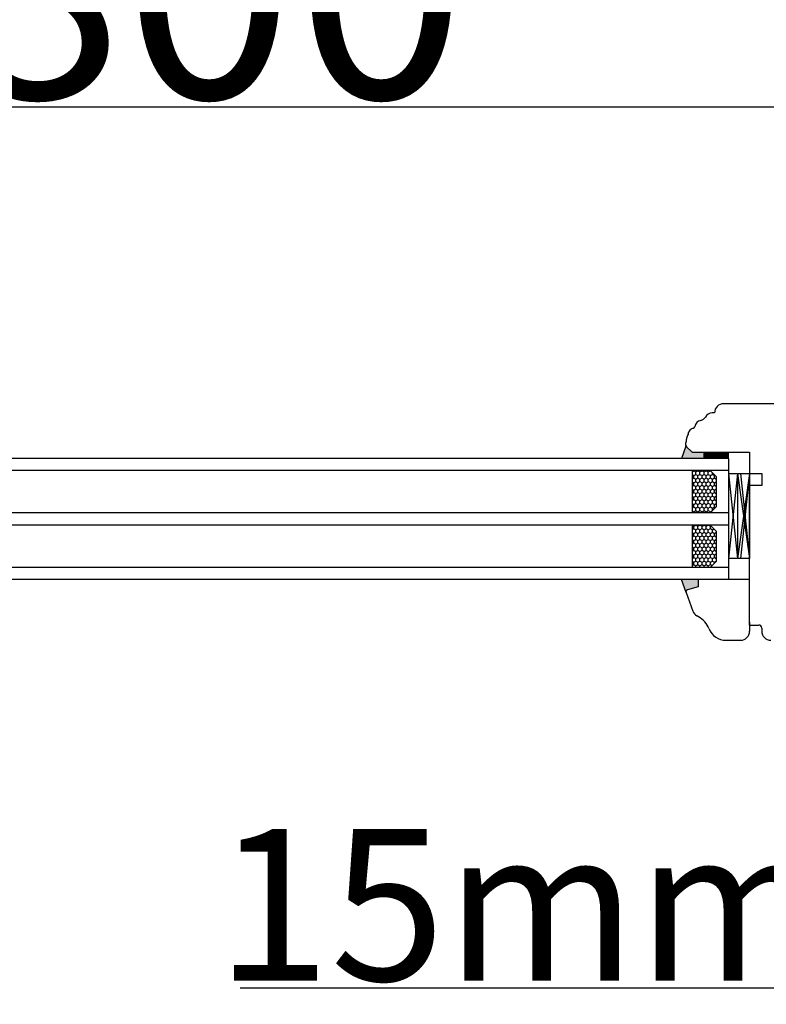
# Model space of a CAD drawing. Units: millimetres. Extents: x 24693 to 161911, y 662 to 22062.
# Drawn here: x 34825 to 35071, y 13553 to 13878 of the extents above; entities that cross this region are included whole.
import ezdxf

# ---------------------------------------------------------------- set-up
doc = ezdxf.new("R2010")
doc.units = ezdxf.units.MM
doc.linetypes.add('DASHED', pattern=[15, 7, -8])
for name, color, linetype in [('1', 7, 'Continuous'), ('listwa', 5, 'Continuous'), ('P', 7, 'Continuous'), ('skrzydło', 1, 'Continuous')]:
    doc.layers.add(name, color=color, linetype=linetype)
doc.styles.get("Standard").update_dxf_attribs({"font": 'arial.ttf'})
doc.dimstyles.new('główny', dxfattribs={"dimtxt": 10, "dimasz": 3, "dimexe": 1, "dimexo": 5, "dimgap": 2, "dimtad": 1, "dimdec": 1, "dimrnd": 0.05, "dimdsep": 46, "dimtxsty": 'Standard', "dimcen": 1.5, "dimclrd": 5, "dimclre": 5, "dimclrt": 1, "dimadec": 1, "dimazin": 2, "dimtfac": 1, "dimtdec": 1, "dimtofl": 0, "dimtmove": 0, "dimatfit": 3, "dimfxl": 1, "dimtolj": 1, "dimtzin": 0, "dimarcsym": 0})

# ---------------------------------------------------------------- blocks, each defined once
blk = doc.blocks.new('*D175')
at = {"layer": 'Defpoints', "color": 0, "transparency": 16777216}
for p in [(35162.83, 13849.3), (34362.83, 13767.81), (35162.83, 13761.91)]:
    blk.add_point(p, dxfattribs=at)
at = {"layer": 'P', "color": 5, "lineweight": -2, "transparency": 16777216}
for p, q in [((34362.83, 13772.81), (34362.83, 13850.3)), ((35162.83, 13766.91), (35162.83, 13850.3))]:
    blk.add_line(p, q, dxfattribs=at)
at = {"layer": 'P', "color": 5, "linetype": 'Continuous', "lineweight": -2, "transparency": 16777216}
blk.add_line((34365.83, 13849.3), (35159.83, 13849.3), dxfattribs=at)
at = {"layer": 'P', "color": 5, "transparency": 16777216}
for points in [[(34365.83, 13849.8), (34365.83, 13848.8), (34362.83, 13849.3)], [(35159.83, 13849.8), (35159.83, 13848.8), (35162.83, 13849.3)]]:
    blk.add_solid(points, dxfattribs=at)
at = {"layer": 'P', "color": 1, "transparency": 16777216, "insert": (34762.83, 13889.59), "char_height": 75, "attachment_point": 5}
blk.add_mtext('\\A1;W2 = 800', dxfattribs=at)
blk = doc.blocks.new('*D176')
at = {"layer": 'Defpoints', "color": 0, "transparency": 16777216}
for p in [(35162.83, 13984.82), (33562.83, 13763.81), (35162.83, 13761.91)]:
    blk.add_point(p, dxfattribs=at)
at = {"layer": 'P', "color": 5, "lineweight": -2, "transparency": 16777216}
for p, q in [((33562.83, 13768.81), (33562.83, 13985.82)), ((35162.83, 13766.91), (35162.83, 13985.82))]:
    blk.add_line(p, q, dxfattribs=at)
at = {"layer": 'P', "color": 5, "linetype": 'Continuous', "lineweight": -2, "transparency": 16777216}
blk.add_line((33565.83, 13984.82), (35159.83, 13984.82), dxfattribs=at)
at = {"layer": 'P', "color": 5, "transparency": 16777216}
for points in [[(33565.83, 13985.32), (33565.83, 13984.32), (33562.83, 13984.82)], [(35159.83, 13985.32), (35159.83, 13984.32), (35162.83, 13984.82)]]:
    blk.add_solid(points, dxfattribs=at)
at = {"layer": 'P', "color": 1, "transparency": 16777216, "insert": (34362.83, 14025.12), "char_height": 75, "attachment_point": 5}
blk.add_mtext('\\A1;W = 1600', dxfattribs=at)
blk = doc.blocks.new('*D177')
at = {"layer": 'Defpoints', "color": 0, "transparency": 16777216}
for p in [(33547.83, 14114.04), (33547.83, 13792.39), (35177.83, 13792.39)]:
    blk.add_point(p, dxfattribs=at)
at = {"layer": 'P', "color": 5, "lineweight": -2, "transparency": 16777216}
for p, q in [((33547.83, 13797.39), (33547.83, 14115.04)), ((35177.83, 13797.39), (35177.83, 14115.04))]:
    blk.add_line(p, q, dxfattribs=at)
at = {"layer": 'P', "color": 5, "linetype": 'Continuous', "lineweight": -2, "transparency": 16777216}
blk.add_line((35174.83, 14114.04), (33550.83, 14114.04), dxfattribs=at)
at = {"layer": 'P', "color": 5, "transparency": 16777216}
for points in [[(33550.83, 14114.54), (33550.83, 14113.54), (33547.83, 14114.04)], [(35174.83, 14114.54), (35174.83, 14113.54), (35177.83, 14114.04)]]:
    blk.add_solid(points, dxfattribs=at)
at = {"layer": 'P', "color": 1, "transparency": 16777216, "insert": (34362.83, 14153.54), "char_height": 75, "attachment_point": 5}
blk.add_mtext('\\A1;Wm', dxfattribs=at)
blk = doc.blocks.new('*D178')
at = {"layer": 'Defpoints', "color": 0, "transparency": 16777216}
for p in [(35162.83, 13695.31), (35177.83, 13665.23), (35177.83, 13558.51)]:
    blk.add_point(p, dxfattribs=at)
at = {"layer": 'P', "color": 5, "lineweight": -2, "transparency": 16777216}
for p, q in [((35162.83, 13690.31), (35162.83, 13557.51)), ((35177.83, 13660.23), (35177.83, 13557.51))]:
    blk.add_line(p, q, dxfattribs=at)
at = {"layer": 'P', "color": 5, "linetype": 'Continuous', "lineweight": -2, "transparency": 16777216}
for p, q in [((35162.83, 13558.51), (34897.7, 13558.51)), ((35174.83, 13558.51), (35165.83, 13558.51))]:
    blk.add_line(p, q, dxfattribs=at)
at = {"layer": 'P', "color": 5, "transparency": 16777216}
for points in [[(35165.83, 13559.01), (35165.83, 13558.01), (35162.83, 13558.51)], [(35174.83, 13559.01), (35174.83, 13558.01), (35177.83, 13558.51)]]:
    blk.add_solid(points, dxfattribs=at)
at = {"layer": 'P', "color": 1, "transparency": 16777216, "insert": (34990.68, 13586.04), "char_height": 50, "attachment_point": 5}
blk.add_mtext('\\A1;15mm', dxfattribs=at)

msp = doc.modelspace()

# ---------------------------------------------------------------- hatches: boundary and pattern name
at = {"layer": '1'}
h = msp.add_hatch(color=7, dxfattribs=at)
h.dxf.hatch_style = 1
h.paths.add_polyline_path([(35044.83, 13737.31), (35043.37, 13733.31), (35050.83, 13733.31), (35050.83, 13735.31), (35048.83, 13735.31), (35046.83, 13735.31)])
h = msp.add_hatch(dxfattribs=at)
h.set_pattern_fill('ANSI31', scale=0.1, angle=90)
h.set_pattern_definition([(135, (36793.08232, 17311.74782), (-0.224506403, -0.224506403), [])])
h.paths.add_polyline_path([(35058.83, 13733.31), (35058.83, 13735.31), (35050.83, 13735.31), (35050.83, 13733.31)])
at = {"layer": '1', "ltscale": 10}
h = msp.add_hatch(dxfattribs=at)
h.set_pattern_fill('HONEY', scale=0.25, angle=90, style=0)
h.set_pattern_definition([(90, (31378.6686, 12146.8699), (0.6874075, 1.190625), [0.79375, -1.5875]), (330, (31378.6686, 12146.8699), (0.68740775, -1.19062486), [0.79375, -1.5875]), (30, (31378.6686, 12146.8699), (1.37481525, 1.4e-07), [-1.5875, 0.79375])])
h.paths.add_polyline_path([(35052.83, 13715.31), (35046.83, 13715.31), (35046.83, 13729.31), (35052.83, 13729.31), (35054.83, 13727.31), (35054.83, 13717.31)])
h.paths.add_polyline_path([(35052.83, 13697.31), (35046.83, 13697.31), (35046.83, 13711.31), (35052.83, 13711.31), (35054.83, 13709.31), (35054.83, 13699.31)])
at = {"layer": '1'}
h = msp.add_hatch(color=7, dxfattribs=at)
h.dxf.hatch_style = 1
h.paths.add_polyline_path([(35048.83, 13690.92), (35048.83, 13693.31), (35043.33, 13693.31), (35044.83, 13689.19), (35044.83, 13689.31, -0.339454), (35045.35, 13689.99)])

# ---------------------------------------------------------------- linework, layer by layer
at = {"layer": '1', "color": 7}
for p, q in [((35044.83, 13737.31), (35043.37, 13733.31)), ((35050.83, 13733.31), (35050.83, 13735.31)), ((35050.83, 13733.31), (35050.83, 13735.31)), ((35058.83, 13733.31), (34440.83, 13733.31)), ((35058.83, 13733.31), (35058.83, 13693.31)), ((35058.83, 13729.31), (34440.83, 13729.31)), ((35046.83, 13729.31), (35046.83, 13715.31)), ((35052.83, 13729.31), (35054.83, 13727.31)), ((35058.83, 13728.31), (35065.83, 13728.31)), ((35061.83, 13728.31), (35058.83, 13700.31)), ((35058.83, 13728.31), (35061.83, 13700.31)), ((35061.83, 13728.31), (35061.83, 13700.31)), ((35061.83, 13728.31), (35065.83, 13700.31)), ((35065.83, 13728.31), (35061.83, 13700.31)), ((35062.83, 13728.31), (35065.83, 13728.31)), ((35065.83, 13728.31), (35062.83, 13700.31)), ((35062.83, 13728.31), (35065.83, 13700.31)), ((35054.83, 13727.31), (35054.83, 13717.31)), ((35058.83, 13715.31), (34440.83, 13715.31)), ((35054.83, 13717.31), (35052.83, 13715.31)), ((35058.83, 13711.31), (34440.83, 13711.31)), ((35046.83, 13711.31), (35046.83, 13697.31)), ((35052.83, 13711.31), (35054.83, 13709.31)), ((35054.83, 13709.31), (35054.83, 13699.31)), ((35054.83, 13699.31), (35052.83, 13697.31)), ((35065.83, 13700.31), (35058.83, 13700.31)), ((35065.83, 13700.31), (35062.83, 13700.31)), ((35058.83, 13697.31), (34440.83, 13697.31)), ((35058.83, 13693.31), (34440.83, 13693.31)), ((35044.87, 13689.07), (35043.33, 13693.31))]:
    msp.add_line(p, q, dxfattribs=at)
at = {"layer": '1'}
msp.add_line((35058.83, 13733.31), (35058.83, 13735.31), dxfattribs=at)
msp.add_line((35058.83, 13733.31), (35058.83, 13735.31), dxfattribs=at)
at = {"layer": '1', "color": 7, "linetype": 'Continuous'}
for p, q in [((35065.83, 13721.31), (35065.83, 13727.31)), ((35065.83, 13720.31), (35065.83, 13726.31)), ((35065.83, 13720.31), (35065.83, 13726.31)), ((35065.83, 13725.31), (35065.83, 13724.31)), ((35065.83, 13724.31), (35065.83, 13719.31)), ((35065.83, 13716.31), (35065.83, 13721.31)), ((35065.83, 13705.31), (35065.83, 13710.31)), ((35065.83, 13705.31), (35065.83, 13710.31))]:
    msp.add_line(p, q, dxfattribs=at)
at = {"layer": 'listwa', "linetype": 'Continuous'}
for p, q in [((35065.83, 13693.31), (35048.83, 13693.31)), ((35048.83, 13693.31), (35048.83, 13690.92)), ((35048.83, 13693.31), (35048.83, 13690.92)), ((35048.83, 13693.31), (35048.83, 13690.92)), ((35065.83, 13678.31), (35065.83, 13693.31)), ((35044.87, 13689.07), (35047.11, 13682.92)), ((35048.83, 13690.92), (35045.35, 13689.99)), ((35048.83, 13690.92), (35045.35, 13689.99)), ((35048.83, 13690.92), (35045.35, 13689.99)), ((35048.95, 13681.05), (35048.45, 13681.34)), ((35065.83, 13679.31), (35065.83, 13676.31)), ((35057.99, 13673.31), (35062.83, 13673.31))]:
    msp.add_line(p, q, dxfattribs=at)
for centre, radius, start, end in [((35045.53, 13689.31), 0.7, 105, 180), ((35045.53, 13689.31), 0.7, 105, 180), ((35045.53, 13689.31), 0.7, 105, 180), ((35045.53, 13689.31), 0.7, 180, 200), ((35045.53, 13689.31), 0.7, 180, 200), ((35045.53, 13689.31), 0.7, 180, 200), ((35045.53, 13689.31), 0.7, 180, 200), ((35049.93, 13683.95), 3, 200, 240.4104), ((35045, 13674.1), 8, 21.8635, 60.4104), ((35057.99, 13679.31), 6, 201.8635, 270), ((35062.83, 13676.31), 3, 270, 0)]:
    msp.add_arc(centre, radius, start, end, dxfattribs=at)
at = {"layer": 'skrzydło', "linetype": 'Continuous'}
for p, q in [((35088.83, 13751.31), (35057.27, 13751.31)), ((35054.27, 13748.31), (35053.48, 13748.31)), ((35045.51, 13741.31), (35045.13, 13740.26)), ((35045.51, 13741.31), (35045.76, 13742)), ((35044.83, 13737.6), (35044.83, 13738.55)), ((35046.83, 13735.31), (35044.83, 13737.31)), ((35045.03, 13737.11), (35046.83, 13735.31)), ((35048.83, 13735.31), (35065.83, 13735.31)), ((35065.83, 13735.31), (35065.83, 13731.31)), ((35065.83, 13731.31), (35065.83, 13728.31)), ((35065.83, 13728.31), (35069.83, 13728.31)), ((35069.83, 13728.31), (35069.83, 13724.31)), ((35069.83, 13724.31), (35065.83, 13724.31)), ((35065.83, 13710.31), (35065.83, 13720.31)), ((35065.83, 13710.31), (35065.83, 13720.31)), ((35065.83, 13719.31), (35065.83, 13714.31)), ((35065.83, 13703.31), (35065.83, 13716.31)), ((35065.83, 13714.31), (35065.83, 13701.31)), ((35065.83, 13678.31), (35065.83, 13703.31)), ((35065.83, 13678.31), (35068.83, 13678.31)), ((35065.83, 13678.31), (35067.83, 13678.31)), ((35069.83, 13677.31), (35069.83, 13676.31))]:
    msp.add_line(p, q, dxfattribs=at)
at = {"layer": 'skrzydło', "linetype": 'DASHED'}
for p, q in [((35044.83, 13737.6), (35044.83, 13738.55)), ((35045.03, 13737.11), (35046.83, 13735.31)), ((35046.83, 13735.31), (35048.83, 13735.31))]:
    msp.add_line(p, q, dxfattribs=at)
at = {"layer": 'skrzydło'}
for p, q in [((35065.83, 13728.31), (35065.83, 13700.31)), ((35065.83, 13728.31), (35065.83, 13700.31)), ((35065.83, 13727.31), (35065.83, 13702.31))]:
    msp.add_line(p, q, dxfattribs=at)
at = {"layer": 'skrzydło', "linetype": 'Continuous'}
for centre, radius, start, end in [((35057.27, 13748.31), 3, 90, 180), ((35053.48, 13745.81), 2.5, 90, 153.6966), ((35050.17, 13743.36), 2.5, 99.2544, 172.2021), ((35049.44, 13747.81), 2, 279.2544, 333.6966), ((35047.64, 13741.31), 2, 118.1298, 160), ((35047.64, 13741.31), 2, 100.3057, 118.1298), ((35047.19, 13743.77), 0.5, 280.3057, 293.1708), ((35047.19, 13743.77), 0.5, 293.1708, 352.2021), ((35049.83, 13738.55), 5, 160, 180), ((35045.53, 13737.6), 0.7, 180, 225), ((35068.83, 13677.31), 1, 0, 90), ((35072.83, 13676.31), 3, 180, 270)]:
    msp.add_arc(centre, radius, start, end, dxfattribs=at)
at = {"layer": 'skrzydło', "linetype": 'DASHED'}
for centre, radius, start, end in [((35049.83, 13738.55), 5, 160, 180), ((35045.53, 13737.6), 0.7, 180, 225)]:
    msp.add_arc(centre, radius, start, end, dxfattribs=at)

# ---------------------------------------------------------------- dimensions: what is measured, and where the dimension line sits
at = {"layer": 'P'}
for base, p1, p2, text, picture, middle in [((33547.83, 14114.04), (35177.83, 13792.39), (33547.83, 13792.39), 'Wm', '*D177', (34362.83, 14153.54)), ((35162.83, 13984.82), (33562.83, 13763.81), (35162.83, 13761.91), 'W = <>', '*D176', (34362.83, 14025.12)), ((35162.83, 13849.3), (34362.83, 13767.81), (35162.83, 13761.91), 'W2 = <>', '*D175', (34762.83, 13889.59))]:
    dim = msp.add_linear_dim(base=base, p1=p1, p2=p2, text=text, dimstyle='główny', override={"dimtxt": 75}, dxfattribs=at)
    dim.commit()
    dim.dimension.update_dxf_attribs({"geometry": picture, "text_midpoint": middle})
dim = msp.add_linear_dim(base=(35177.83, 13558.51), p1=(35162.83, 13695.31), p2=(35177.83, 13665.23), text='<>mm', dimstyle='główny', override={"dimtxt": 50}, dxfattribs=at)
dim.commit()
dim.dimension.update_dxf_attribs({"geometry": '*D178', "text_midpoint": (34990.68, 13558.51), "dimtype": 160})

doc.saveas('drawing.dxf')
